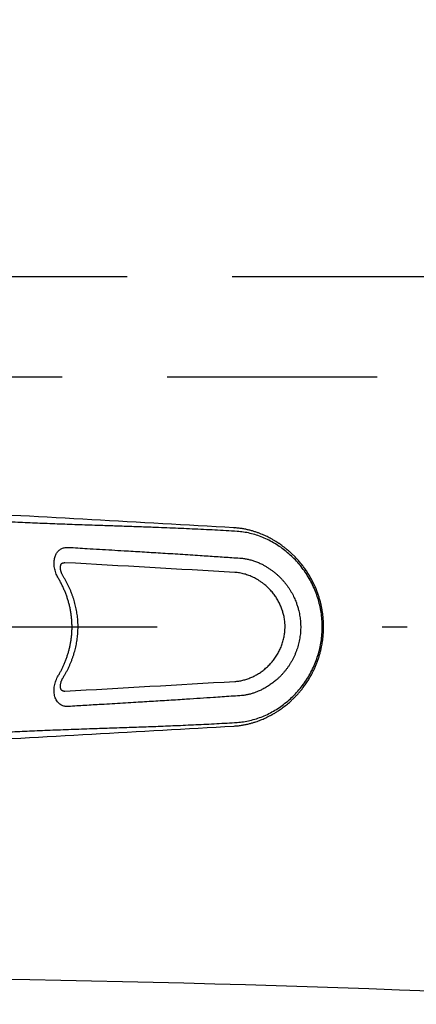
# Model space of a CAD drawing. Units: millimetres. Extents: x 210 to 8110, y 68 to 5608.
# Drawn here: x 4011 to 4090, y 4822 to 5019 of the extents above; entities that cross this region are included whole.
import ezdxf

# ---------------------------------------------------------------- set-up
doc = ezdxf.new("R2010")
doc.units = ezdxf.units.MM
doc.header["$LTSCALE"] = 5
doc.linetypes.add('DASHDOT', pattern=[50.5, 30, -9, 2.5, -9])
doc.linetypes.add('HIDDEN', pattern=[12.6, 8.4, -4.2])
doc.layers.get('0').update_dxf_attribs({"lineweight": 9})
for name, color, linetype, lineweight in [('レイヤ13', 216, 'Continuous', 9), ('レイヤ_2', 134, 'Continuous', 9), ('レイヤ_5', 94, 'Continuous', 9), ('レイヤ_6', 14, 'Continuous', 9)]:
    doc.layers.add(name, color=color, linetype=linetype, lineweight=lineweight)
doc.styles.get("Standard").update_dxf_attribs({"font": 'txt', "bigfont": 'bigfont'})
doc.styles.add('ＭＳ ゴシック', font='txt')
doc.dimstyles.get("Standard").update_dxf_attribs({"dimtxt": 0.18, "dimasz": 0.18, "dimexe": 0.18, "dimexo": 0.0625, "dimgap": 0.09, "dimtad": 0, "dimtih": 1, "dimtoh": 1, "dimdec": 4, "dimzin": 0, "dimdsep": 46, "dimtxsty": 'Standard', "dimcen": 0.09, "dimadec": 0, "dimazin": 0, "dimtfac": 1, "dimtdec": 4, "dimtofl": 0, "dimtmove": 0, "dimatfit": 3, "dimfxl": 1, "dimtolj": 1, "dimtzin": 0, "dimarcsym": 0})

# ---------------------------------------------------------------- blocks, each defined once
blk = doc.blocks.new('_DOT')
at = {"color": 0}
blk.add_line((-0.5, 0), (-1, 0), dxfattribs=at)
at = {"color": 0, "const_width": 0.5}
blk.add_lwpolyline([(-0.25, 0, 1), (0.25, 0, 1)], format="xyb", close=True, dxfattribs=at)
blk = doc.blocks.new('Dim15')
at = {"layer": 'レイヤ_2', "color": 134, "linetype": 'Continuous', "lineweight": 30}
for p, q in [((3951.37, 4945), (3951.37, 5426)), ((4306.37, 5267.5), (4306.37, 5426)), ((3951.37, 5406), (4306.37, 5406))]:
    blk.add_line(p, q, dxfattribs=at)
at = {"layer": 'レイヤ_2', "color": 134, "linetype": 'Continuous', "lineweight": 30, "xscale": 12, "yscale": 12, "zscale": 12}
for p, rotation in [((3951.37, 5406), 179.9999999999998), ((4306.37, 5406), 359.9999999999997)]:
    blk.add_blockref('_DOT', p, dxfattribs=dict(at, rotation=rotation))
at = {"layer": 'レイヤ_2', "color": 134, "linetype": 'Continuous', "lineweight": 9, "insert": (4128.87, 5406), "char_height": 70, "width": 900, "attachment_point": 8, "style": 'ＭＳ ゴシック'}
blk.add_mtext('355', dxfattribs=at)

msp = doc.modelspace()

# ---------------------------------------------------------------- linework, layer by layer
at = {"layer": 'レイヤ13', "color": 216, "linetype": 'HIDDEN', "lineweight": 30}
for p, q in [((4284.372, 4967.5), (2528.372, 4967.5)), ((2528.372, 4947.5), (4284.372, 4947.5))]:
    msp.add_line(p, q, dxfattribs=at)
at = {"layer": 'レイヤ_2', "color": 134, "linetype": 'Continuous', "lineweight": 30}
msp.add_arc((3951.372, 1227.5), 3600, 86.86378, 93.13622, dxfattribs=at)
at = {"layer": 'レイヤ_5', "color": 94, "linetype": 'Continuous', "lineweight": 30}
for p, q in [((4053.684, 4917.34), (4053.77, 4917.326)), ((4019.892, 4910.348), (4019.776, 4910.348)), ((4019.892, 4910.348), (4019.791, 4910.351)), ((4019.711, 4884.682), (4019.892, 4884.682)), ((4019.79, 4884.68), (4019.892, 4884.682)), ((4053.684, 4877.691), (4053.77, 4877.705))]:
    msp.add_line(p, q, dxfattribs=at)
at = {"layer": 'レイヤ_5', "color": 94, "linetype": 'DASHDOT', "lineweight": 30}
msp.add_line((3909.65, 4897.5), (4029.784, 4897.5), dxfattribs=at)
at = {"layer": 'レイヤ_5', "color": 94, "linetype": 'Continuous', "lineweight": 30}
for centre, radius, start, end in [((2917.368, -15095.519), 20045.092, 86.750273, 86.912891), ((3006.378, -13148.74), 18087.506, 86.679913, 86.787809), ((3012.765, 22831.858), 17975.411, 273.211854, 273.320424), ((2914.035, 24950.769), 20105.403, 273.087352, 273.249483)]:
    msp.add_arc(centre, radius, start, end, dxfattribs=at)
for points, knots in [([(4054.361, 4916.599), (4053.622, 4916.644), (4052.134, 4916.735), (4049.891, 4916.857), (4047.632, 4916.971), (4045.373, 4917.077), (4043.124, 4917.178), (4040.889, 4917.273), (4038.386, 4917.373), (4035.61, 4917.476), (4032.549, 4917.584), (4029.47, 4917.688), (4026.081, 4917.801), (4022.387, 4917.927), (4018.403, 4918.071), (4014.438, 4918.226), (4011.115, 4918.37), (4008.422, 4918.499), (4006.336, 4918.604), (4004.221, 4918.716), (4002.068, 4918.833), (3999.866, 4918.952), (3998.382, 4919.031), (3997.629, 4919.07)], [0, 0, 0, 0, 2.2203775, 4.4725554, 6.740355, 9.005302, 11.2566219, 13.4934738, 15.7177554, 18.7706617, 21.8289826, 24.9052254, 28.0118877, 32.0012535, 35.9955859, 39.970036, 43.9064569, 45.9727389, 48.0580595, 50.172819, 52.32624, 54.5278047, 56.7871844, 56.7871844, 56.7871844, 56.7871844]), ([(4053.771, 4877.705), (4054.05, 4877.726), (4054.594, 4877.769), (4055.384, 4877.881), (4056.126, 4878.02), (4056.819, 4878.181), (4057.461, 4878.357), (4058.053, 4878.542), (4058.595, 4878.731), (4059.088, 4878.92), (4059.531, 4879.104), (4059.926, 4879.279), (4060.273, 4879.442), (4060.573, 4879.591), (4060.827, 4879.722), (4061.037, 4879.833), (4061.201, 4879.923), (4061.323, 4879.99), (4061.416, 4880.043), (4061.525, 4880.105), (4061.678, 4880.194), (4061.89, 4880.319), (4062.145, 4880.476), (4062.444, 4880.666), (4062.782, 4880.89), (4063.311, 4881.257), (4063.993, 4881.768), (4064.715, 4882.369), (4065.32, 4882.919), (4065.822, 4883.409), (4066.298, 4883.906), (4066.754, 4884.416), (4067.225, 4884.98), (4067.717, 4885.615), (4068.226, 4886.333), (4068.725, 4887.11), (4069.152, 4887.849), (4069.512, 4888.537), (4069.811, 4889.16), (4070.097, 4889.814), (4070.368, 4890.499), (4070.618, 4891.208), (4070.836, 4891.914), (4071.019, 4892.588), (4071.164, 4893.207), (4071.279, 4893.77), (4071.367, 4894.274), (4071.435, 4894.72), (4071.482, 4895.082), (4071.514, 4895.368), (4071.536, 4895.586), (4071.555, 4895.792), (4071.573, 4896.016), (4071.592, 4896.287), (4071.61, 4896.616), (4071.624, 4897.004), (4071.63, 4897.401), (4071.628, 4897.79), (4071.62, 4898.13), (4071.608, 4898.431), (4071.596, 4898.655), (4071.587, 4898.808), (4071.58, 4898.912), (4071.573, 4899.004), (4071.561, 4899.161), (4071.54, 4899.407), (4071.503, 4899.758), (4071.446, 4900.226), (4071.36, 4900.804), (4071.237, 4901.479), (4071.08, 4902.192), (4070.893, 4902.916), (4070.675, 4903.645), (4070.426, 4904.377), (4070.135, 4905.13), (4069.798, 4905.904), (4069.411, 4906.695), (4068.978, 4907.487), (4068.511, 4908.256), (4068.028, 4908.98), (4067.538, 4909.651), (4067.027, 4910.294), (4066.501, 4910.905), (4065.96, 4911.483), (4065.431, 4912.006), (4064.919, 4912.478), (4064.429, 4912.899), (4063.967, 4913.274), (4063.536, 4913.604), (4063.135, 4913.896), (4062.828, 4914.108), (4062.61, 4914.254), (4062.47, 4914.346), (4062.338, 4914.432), (4062.206, 4914.515), (4062.062, 4914.605), (4061.875, 4914.72), (4061.629, 4914.866), (4061.318, 4915.045), (4060.95, 4915.246), (4060.548, 4915.454), (4060.118, 4915.663), (4059.664, 4915.87), (4059.164, 4916.081), (4058.618, 4916.291), (4058.025, 4916.498), (4057.399, 4916.692), (4056.741, 4916.869), (4056.055, 4917.025), (4055.328, 4917.158), (4054.563, 4917.265), (4054.039, 4917.305), (4053.771, 4917.326)], [0, 0, 0, 0, 0.8398417, 1.637593, 2.3923865, 3.1033232, 3.7695295, 4.3901912, 4.9645722, 5.4920211, 5.9719717, 6.4039386, 6.7875106, 7.1223532, 7.4084262, 7.6454488, 7.8330784, 7.9710675, 8.0620084, 8.1560636, 8.3475792, 8.5930413, 8.892657, 9.2466264, 9.6551103, 10.1102692, 11.177566, 12.2104894, 12.9280716, 13.6296442, 14.3158621, 14.9889693, 15.6838878, 16.518683, 17.3992651, 18.3225247, 19.288899, 19.9586047, 20.6496185, 21.3629578, 22.0997167, 22.8594816, 23.6173798, 24.3161658, 24.9526146, 25.5263699, 26.0382443, 26.4893307, 26.8797264, 27.1326849, 27.3514515, 27.5380156, 27.7528879, 28.0243829, 28.3529664, 28.7411924, 29.1903826, 29.54245, 29.908276, 30.212831, 30.4463325, 30.5800251, 30.6716153, 30.759253, 30.8588695, 31.14422, 31.4973185, 31.9180146, 32.560504, 33.2474916, 33.9774915, 34.7500286, 35.488728, 36.2614533, 37.0678331, 37.9112068, 38.7921986, 39.7098022, 40.6190916, 41.4895133, 42.3205435, 43.1118546, 43.9507722, 44.7407915, 45.484399, 46.1810332, 46.8302173, 47.4213585, 47.9652428, 48.4608605, 48.9082775, 49.0835624, 49.2502084, 49.40823, 49.5576422, 49.7164921, 49.9194813, 50.2162549, 50.5748971, 50.9948778, 51.475516, 51.9308045, 52.4298973, 52.9724221, 53.5579068, 54.1857666, 54.8552943, 55.5239842, 56.2281761, 56.9669866, 57.739475, 58.5446886, 58.5446886, 58.5446886, 58.5446886]), ([(4054.361, 4878.432), (4054.789, 4878.47), (4055.651, 4878.547), (4056.935, 4878.803), (4058.215, 4879.159), (4059.479, 4879.621), (4060.718, 4880.184), (4061.924, 4880.848), (4063.089, 4881.608), (4064.205, 4882.456), (4065.262, 4883.387), (4066.255, 4884.397), (4067.179, 4885.484), (4068.025, 4886.638), (4068.785, 4887.852), (4069.455, 4889.119), (4070.032, 4890.437), (4070.512, 4891.801), (4070.89, 4893.199), (4071.162, 4894.621), (4071.328, 4896.063), (4071.383, 4897.521), (4071.326, 4898.983), (4071.157, 4900.435), (4070.882, 4901.863), (4070.502, 4903.259), (4070.023, 4904.617), (4069.444, 4905.932), (4068.771, 4907.199), (4068.009, 4908.413), (4067.165, 4909.564), (4066.244, 4910.647), (4065.25, 4911.655), (4064.192, 4912.585), (4063.078, 4913.431), (4061.916, 4914.188), (4060.714, 4914.849), (4059.478, 4915.41), (4058.215, 4915.871), (4056.936, 4916.227), (4055.651, 4916.484), (4054.788, 4916.561), (4054.361, 4916.599)], [0, 0, 0, 0, 1.286823, 2.5951597, 3.9230783, 5.2680248, 6.6271054, 8.0024221, 9.3945693, 10.7971086, 12.2032524, 13.6164047, 15.0431307, 16.4776113, 17.9075812, 19.3362149, 20.7726086, 22.2199021, 23.6692392, 25.1132908, 26.5605094, 28.0200071, 29.4857075, 30.9458036, 32.399515, 33.8456304, 35.2826875, 36.716137, 38.1507394, 39.5835591, 41.0113803, 42.4309248, 43.8443364, 45.2531261, 46.6529965, 48.0396115, 49.408848, 50.7639679, 52.1078738, 53.4363357, 54.7454714, 56.0320768, 56.0320768, 56.0320768, 56.0320768]), ([(4018.595, 4907.277), (4018.524, 4907.403), (4018.384, 4907.653), (4018.19, 4908.083), (4018.017, 4908.559), (4017.878, 4909.081), (4017.79, 4909.59), (4017.75, 4910.082), (4017.755, 4910.552), (4017.803, 4910.989), (4017.89, 4911.391), (4018.01, 4911.755), (4018.161, 4912.083), (4018.341, 4912.374), (4018.544, 4912.627), (4018.775, 4912.85), (4019.034, 4913.039), (4019.318, 4913.192), (4019.626, 4913.309), (4019.954, 4913.384), (4020.299, 4913.424), (4020.533, 4913.417), (4020.651, 4913.414)], [0, 0, 0, 0, 0.4326607, 0.8616475, 1.4107547, 1.9513469, 2.4786541, 2.9599334, 3.4301756, 3.8869058, 4.2772095, 4.6599845, 5.0348949, 5.3592017, 5.6825958, 6.0058978, 6.3202654, 6.6415175, 6.9697819, 7.304542, 7.6509075, 8.0060706, 8.0060706, 8.0060706, 8.0060706]), ([(4020.651, 4913.414), (4021.89, 4913.339), (4023.953, 4913.214), (4026.835, 4913.039), (4029.291, 4912.891), (4032.138, 4912.721), (4035.376, 4912.528), (4039.121, 4912.302), (4042.982, 4912.061), (4046.165, 4911.851), (4048.559, 4911.689), (4050.153, 4911.582), (4051.738, 4911.476), (4053.31, 4911.373), (4054.352, 4911.307), (4054.871, 4911.274)], [0, 0, 0, 0, 3.7252205, 6.1993007, 8.660744, 11.1068379, 14.7553177, 18.39116, 22.3645039, 26.3593312, 27.9624081, 29.5616979, 31.15218, 32.7288358, 34.2866506, 34.2866506, 34.2866506, 34.2866506]), ([(4054.871, 4911.274), (4055.117, 4911.254), (4055.612, 4911.213), (4056.35, 4911.085), (4057.097, 4910.906), (4057.847, 4910.671), (4058.599, 4910.38), (4059.282, 4910.062), (4059.898, 4909.731), (4060.449, 4909.399), (4060.808, 4909.159), (4060.984, 4909.034), (4060.984, 4909.034)], [0, 0, 0, 0, 0.7402975, 1.4893541, 2.2456254, 3.0415797, 3.8473046, 4.660975, 5.2998195, 5.9442799, 6.5932018, 6.5932598, 6.5932598, 6.5932598, 6.5932598]), ([(4019.549, 4907.673), (4019.519, 4907.723), (4019.453, 4907.832), (4019.364, 4908.006), (4019.281, 4908.191), (4019.211, 4908.375), (4019.153, 4908.558), (4019.106, 4908.741), (4019.071, 4908.921), (4019.049, 4909.097), (4019.037, 4909.264), (4019.037, 4909.422), (4019.047, 4909.566), (4019.065, 4909.696), (4019.088, 4909.804), (4019.114, 4909.894), (4019.144, 4909.973), (4019.18, 4910.05), (4019.224, 4910.12), (4019.27, 4910.178), (4019.32, 4910.227), (4019.371, 4910.263), (4019.418, 4910.286), (4019.461, 4910.303), (4019.514, 4910.318), (4019.581, 4910.332), (4019.666, 4910.342), (4019.737, 4910.346), (4019.781, 4910.346), (4019.791, 4910.346)], [0, 0, 0, 0, 0.1762794, 0.3824467, 0.5858507, 0.7835051, 0.9739643, 1.1630088, 1.3473335, 1.5249724, 1.693713, 1.8513469, 1.9963302, 2.1275554, 2.244417, 2.3287243, 2.4064578, 2.4991947, 2.581408, 2.6543688, 2.7212883, 2.7910365, 2.8394606, 2.8790012, 2.9314443, 3.0016853, 3.0866283, 3.1859713, 3.2166937, 3.2166937, 3.2166937, 3.2166937]), ([(4060.984, 4909.034), (4060.984, 4909.034), (4061.155, 4908.918), (4061.492, 4908.679), (4061.982, 4908.294), (4062.456, 4907.883), (4062.892, 4907.469), (4063.291, 4907.056), (4063.655, 4906.648), (4064.005, 4906.224), (4064.342, 4905.781), (4064.664, 4905.322), (4064.97, 4904.845), (4065.259, 4904.355), (4065.525, 4903.858), (4065.767, 4903.358), (4066.014, 4902.796), (4066.258, 4902.162), (4066.488, 4901.454), (4066.666, 4900.79), (4066.8, 4900.176), (4066.898, 4899.615), (4066.973, 4899.05), (4067.025, 4898.481), (4067.054, 4897.908), (4067.058, 4897.329), (4067.038, 4896.746), (4066.992, 4896.158), (4066.922, 4895.572), (4066.826, 4894.99), (4066.706, 4894.415), (4066.563, 4893.847), (4066.396, 4893.285), (4066.203, 4892.724), (4065.986, 4892.169), (4065.743, 4891.618), (4065.476, 4891.077), (4065.192, 4890.558), (4064.893, 4890.061), (4064.581, 4889.586), (4064.249, 4889.124), (4063.897, 4888.672), (4063.525, 4888.233), (4063.132, 4887.806), (4062.722, 4887.397), (4062.234, 4886.949), (4061.66, 4886.475), (4061.213, 4886.151), (4060.984, 4885.997), (4060.984, 4885.997)], [0, 0, 0, 0, 0.0000577, 0.6184917, 1.2393158, 1.8683091, 2.4995442, 3.0439899, 3.5898654, 4.1406776, 4.6927086, 5.2571685, 5.8226705, 6.3929957, 6.9641712, 7.5117898, 8.0600263, 8.8038918, 9.5491458, 10.2945183, 10.8637112, 11.4331519, 12.0032562, 12.5734933, 13.1479613, 13.7224613, 14.3100746, 14.8976211, 15.4895821, 16.0813566, 16.6660434, 17.2504175, 17.8387865, 18.4266924, 19.0277113, 19.6280743, 20.2323245, 20.8357088, 21.403711, 21.9707435, 22.5406007, 23.1092486, 23.6889205, 24.2670668, 24.8478781, 25.4268732, 26.2542757, 27.0808621, 27.0809199, 27.0809199, 27.0809199, 27.0809199]), ([(4018.595, 4887.754), (4018.704, 4887.944), (4018.923, 4888.323), (4019.23, 4888.906), (4019.52, 4889.499), (4019.797, 4890.113), (4020.058, 4890.748), (4020.301, 4891.406), (4020.521, 4892.074), (4020.718, 4892.754), (4020.89, 4893.446), (4021.037, 4894.15), (4021.157, 4894.861), (4021.25, 4895.588), (4021.315, 4896.33), (4021.349, 4897.086), (4021.351, 4897.846), (4021.321, 4898.612), (4021.257, 4899.382), (4021.16, 4900.157), (4021.029, 4900.928), (4020.868, 4901.683), (4020.68, 4902.418), (4020.466, 4903.134), (4020.224, 4903.842), (4019.953, 4904.546), (4019.655, 4905.243), (4019.328, 4905.934), (4018.977, 4906.613), (4018.722, 4907.056), (4018.595, 4907.277)], [0, 0, 0, 0, 0.6572885, 1.3148755, 1.975383, 2.636223, 3.3357334, 4.0356235, 4.7396004, 5.443938, 6.1609012, 6.8781811, 7.6002941, 8.3226385, 9.0777259, 9.8329348, 10.5938859, 11.354802, 12.1334554, 12.9119119, 13.6961174, 14.4799906, 15.2260154, 15.9716568, 16.7215654, 17.4710444, 18.2337026, 18.9959153, 19.7618826, 20.5274429, 20.5274429, 20.5274429, 20.5274429]), ([(4019.548, 4887.358), (4019.608, 4887.455), (4019.779, 4887.734), (4020.047, 4888.198), (4020.345, 4888.749), (4020.622, 4889.3), (4020.88, 4889.854), (4021.12, 4890.41), (4021.341, 4890.97), (4021.543, 4891.53), (4021.727, 4892.092), (4021.891, 4892.653), (4022.036, 4893.214), (4022.163, 4893.776), (4022.273, 4894.341), (4022.364, 4894.91), (4022.439, 4895.48), (4022.495, 4896.049), (4022.533, 4896.617), (4022.552, 4897.181), (4022.554, 4897.742), (4022.538, 4898.301), (4022.505, 4898.861), (4022.454, 4899.423), (4022.385, 4899.985), (4022.298, 4900.548), (4022.194, 4901.109), (4022.072, 4901.669), (4021.932, 4902.227), (4021.775, 4902.781), (4021.6, 4903.333), (4021.408, 4903.883), (4021.198, 4904.431), (4020.97, 4904.975), (4020.725, 4905.517), (4020.461, 4906.056), (4020.179, 4906.593), (4019.879, 4907.128), (4019.664, 4907.486), (4019.551, 4907.667), (4019.548, 4907.672)], [0, 0, 0, 0, 0.3421943, 0.980664, 1.6066829, 2.2213665, 2.832057, 3.4382677, 4.0395677, 4.6356027, 5.2260946, 5.8110436, 6.3901465, 6.9644664, 7.5402793, 8.1163273, 8.6912061, 9.2638305, 9.8331775, 10.3983042, 10.9577584, 11.513881, 12.07607, 12.6404334, 13.2069982, 13.7757612, 14.3467003, 14.9197756, 15.4949304, 16.0709131, 16.6480231, 17.23171, 17.8180766, 18.4080125, 19.0024028, 19.6021509, 20.2081811, 20.8215686, 21.4419961, 21.4607866, 21.4607866, 21.4607866, 21.4607866]), ([(4053.898, 4886.623), (4054.162, 4886.646), (4054.699, 4886.692), (4055.501, 4886.853), (4056.17, 4887.043), (4056.703, 4887.233), (4057.23, 4887.445), (4057.878, 4887.753), (4058.631, 4888.182), (4059.364, 4888.676), (4060.064, 4889.233), (4060.728, 4889.852), (4061.345, 4890.529), (4061.819, 4891.14), (4062.169, 4891.654), (4062.497, 4892.181), (4062.79, 4892.726), (4063.047, 4893.284), (4063.224, 4893.716), (4063.384, 4894.159), (4063.525, 4894.614), (4063.647, 4895.076), (4063.777, 4895.678), (4063.874, 4896.328), (4063.927, 4897.026), (4063.938, 4897.63), (4063.916, 4898.187), (4063.869, 4898.694), (4063.788, 4899.286), (4063.643, 4900.008), (4063.4, 4900.849), (4063.086, 4901.677), (4062.706, 4902.477), (4062.26, 4903.25), (4061.755, 4903.984), (4061.19, 4904.682), (4060.569, 4905.335), (4059.97, 4905.875), (4059.413, 4906.311), (4058.916, 4906.659), (4058.444, 4906.955), (4058.003, 4907.203), (4057.589, 4907.415), (4057.159, 4907.613), (4056.713, 4907.795), (4056.261, 4907.955), (4055.799, 4908.094), (4055.331, 4908.211), (4054.855, 4908.303), (4054.378, 4908.372), (4054.058, 4908.396), (4053.898, 4908.408)], [0, 0, 0, 0, 0.7941448, 1.615431, 2.4490455, 2.8784532, 3.3109767, 4.1559321, 5.0269184, 5.9066958, 6.8068956, 7.7075971, 8.6280255, 9.5519305, 10.023361, 10.4954461, 11.4128166, 11.8756297, 12.33881, 12.8132423, 13.2879502, 13.7668106, 14.2458543, 15.1343231, 15.738322, 16.3428949, 16.9469266, 17.4091576, 17.8713181, 18.7366553, 19.6166501, 20.4957249, 21.3889467, 22.272055, 23.1677043, 24.0605403, 24.9648096, 25.8675624, 26.4773119, 27.0850646, 27.6886583, 28.1464146, 28.601129, 29.0852487, 29.5656097, 30.0465586, 30.5235471, 31.0107207, 31.4936313, 31.9772402, 32.4564507, 32.4564507, 32.4564507, 32.4564507]), ([(4020.651, 4881.617), (4020.542, 4881.614), (4020.325, 4881.607), (4020.006, 4881.639), (4019.688, 4881.704), (4019.377, 4881.813), (4019.079, 4881.964), (4018.857, 4882.119), (4018.629, 4882.316), (4018.401, 4882.566), (4018.166, 4882.931), (4017.982, 4883.338), (4017.851, 4883.782), (4017.773, 4884.258), (4017.746, 4884.75), (4017.769, 4885.253), (4017.84, 4885.761), (4017.958, 4886.271), (4018.123, 4886.777), (4018.331, 4887.277), (4018.507, 4887.594), (4018.595, 4887.754)], [0, 0, 0, 0, 0.3279715, 0.6484023, 0.9590002, 1.3005378, 1.6342444, 1.9601073, 2.1096191, 2.5376152, 2.9691239, 3.4054632, 3.8730527, 4.3550812, 4.8496506, 5.3485901, 5.8617623, 6.3854169, 6.9171839, 7.4588822, 8.0052836, 8.0052836, 8.0052836, 8.0052836]), ([(4019.79, 4884.68), (4019.789, 4884.68), (4019.759, 4884.68), (4019.697, 4884.682), (4019.609, 4884.692), (4019.529, 4884.707), (4019.465, 4884.726), (4019.417, 4884.745), (4019.37, 4884.769), (4019.321, 4884.803), (4019.271, 4884.852), (4019.224, 4884.911), (4019.179, 4884.984), (4019.137, 4885.072), (4019.106, 4885.161), (4019.084, 4885.246), (4019.064, 4885.339), (4019.047, 4885.457), (4019.037, 4885.601), (4019.036, 4885.756), (4019.047, 4885.922), (4019.069, 4886.095), (4019.103, 4886.276), (4019.149, 4886.46), (4019.207, 4886.647), (4019.278, 4886.834), (4019.36, 4887.019), (4019.45, 4887.195), (4019.517, 4887.306), (4019.548, 4887.359)], [0, 0, 0, 0, 0.0024631, 0.089643, 0.1856182, 0.268314, 0.3347806, 0.3836297, 0.4240352, 0.4909091, 0.5611818, 0.635291, 0.7170435, 0.8177041, 0.9269796, 0.9996184, 1.0803963, 1.2128652, 1.3571349, 1.5125349, 1.6784555, 1.8539655, 2.0378794, 2.2286726, 2.4243111, 2.6243043, 2.827227, 3.0321387, 3.2163672, 3.2163672, 3.2163672, 3.2163672]), ([(4060.984, 4885.997), (4060.984, 4885.997), (4060.747, 4885.829), (4060.264, 4885.511), (4059.514, 4885.085), (4058.797, 4884.738), (4058.12, 4884.461), (4057.489, 4884.243), (4056.846, 4884.061), (4056.193, 4883.917), (4055.533, 4883.81), (4055.091, 4883.774), (4054.871, 4883.756)], [0, 0, 0, 0, 0.000058, 0.8709931, 1.7340118, 2.586443, 3.2596393, 3.9271974, 4.5880964, 5.262683, 5.9314478, 6.5932827, 6.5932827, 6.5932827, 6.5932827]), ([(4054.871, 4883.756), (4054.293, 4883.72), (4053.13, 4883.647), (4051.377, 4883.531), (4049.309, 4883.392), (4046.936, 4883.231), (4043.972, 4883.034), (4040.723, 4882.827), (4037.187, 4882.611), (4034.118, 4882.428), (4031.509, 4882.272), (4029.358, 4882.144), (4026.831, 4881.991), (4023.927, 4881.815), (4021.745, 4881.683), (4020.651, 4881.617)], [0, 0, 0, 0, 1.7368616, 3.4962405, 5.2712468, 7.9528345, 10.6328479, 14.1816398, 17.7192341, 21.2607635, 23.4050408, 25.5598099, 27.7265621, 31.0001092, 34.2866546, 34.2866546, 34.2866546, 34.2866546]), ([(3997.629, 4875.961), (3998.348, 4875.999), (3999.767, 4876.074), (4001.872, 4876.187), (4003.932, 4876.299), (4005.956, 4876.407), (4007.951, 4876.508), (4009.928, 4876.605), (4011.896, 4876.695), (4014.591, 4876.811), (4018.026, 4876.946), (4022.197, 4877.097), (4026.299, 4877.237), (4030.307, 4877.371), (4034.218, 4877.505), (4038.111, 4877.646), (4041.388, 4877.778), (4044.059, 4877.894), (4046.125, 4877.989), (4048.197, 4878.088), (4050.267, 4878.194), (4052.322, 4878.307), (4053.684, 4878.39), (4054.361, 4878.432)], [0, 0, 0, 0, 2.1585135, 4.2635225, 6.3236861, 8.3475457, 10.3429726, 12.318877, 14.2844078, 16.252804, 20.4121627, 24.5959344, 28.7755525, 32.723644, 36.6279818, 40.5143391, 44.4103905, 46.4669895, 48.5354813, 50.6144141, 52.6915517, 54.7532954, 56.7871862, 56.7871862, 56.7871862, 56.7871862])]:
    msp.add_open_spline(points, degree=3, knots=knots, dxfattribs=at)
at = {"layer": 'レイヤ_6', "color": 14, "linetype": 'DASHDOT', "lineweight": 30}
msp.add_line((3888.374, 4897.5), (4088.374, 4897.5), dxfattribs=at)

# ---------------------------------------------------------------- dimensions: what is measured, and where the dimension line sits
at = {"layer": 'レイヤ_2', "color": 134, "linetype": 'Continuous', "lineweight": 30}
dim = msp.add_linear_dim(base=(4306.372, 5406), p1=(3951.372, 4925), p2=(4306.372, 5247.5), dimstyle='Standard', override={"dimscale": 1, "dimtxt": 70, "dimasz": 12, "dimexe": 20, "dimexo": 20, "dimgap": 0, "dimtad": 1, "dimtih": 0, "dimtoh": 0, "dimdec": 2, "dimzin": 8, "dimtxsty": 'ＭＳ ゴシック', "dimblk1": 'DOT', "dimblk2": 'DOT', "dimsah": 1, "dimse1": 0, "dimse2": 0, "dimtix": 0, "dimtofl": 1, "dimtmove": 1, "dimatfit": 2, "dimtzin": 8}, dxfattribs=at)
dim.commit()
dim.dimension.update_dxf_attribs({"geometry": 'Dim15', "text_midpoint": (4128.872, 5406), "dimtype": 160, "text_rotation": 360})

doc.saveas('drawing.dxf')
